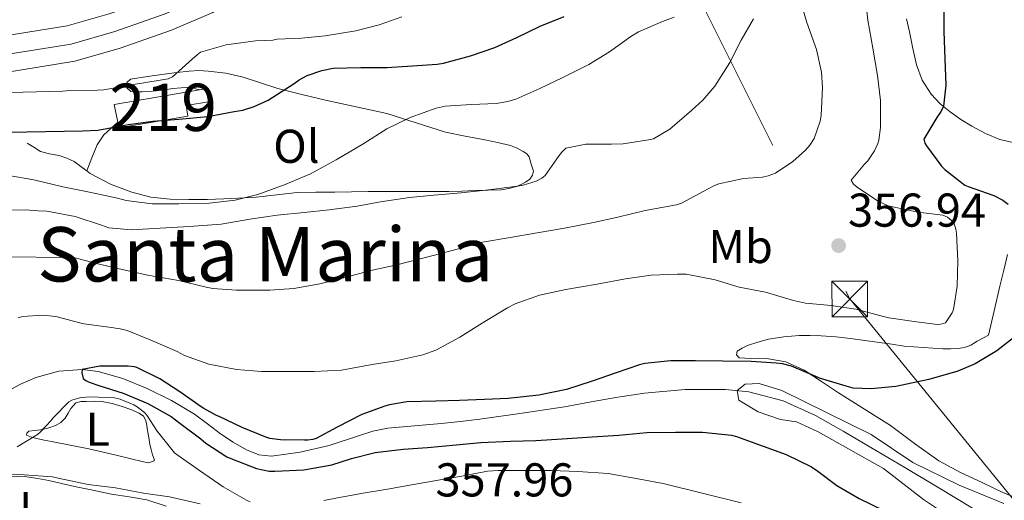
# Model space of a CAD drawing. Units: metres. Extents: x 593835 to 600727, y 4724442 to 4729164.
# Drawn here: x 595409 to 595617, y 4726184 to 4726286 of the extents above; entities that cross this region are included whole.
import ezdxf
from ezdxf.enums import TextEntityAlignment as Align

# ---------------------------------------------------------------- set-up
doc = ezdxf.new("R2010")
doc.units = ezdxf.units.M
doc.header["$MEASUREMENT"] = 0
for name, pattern in [('DGN Style 3', [120.33588, 85.9542, -34.38168]), ('DGN Style 4', [137.61267420000001, 68.76336, -34.38168, 0.08595420000000001, -34.38168]), ('DGN Style 7', [171.90840000000003, 77.35878, -34.38168, 25.78626, -34.38168])]:
    doc.linetypes.add(name, pattern=pattern)
for name, color, linetype, lineweight in [('Nivel 11', 7, 'Continuous', 0), ('Nivel 15', 7, 'Continuous', 0), ('Nivel 16', 7, 'Continuous', 0), ('Nivel 21', 7, 'Continuous', 0), ('Nivel 23', 7, 'Continuous', 0), ('Nivel 32', 7, 'Continuous', 0), ('Nivel 36', 7, 'Continuous', 0), ('Nivel 37', 7, 'Continuous', 0), ('Nivel 4', 7, 'Continuous', 0), ('Nivel 41', 7, 'Continuous', 0), ('Nivel 45', 7, 'Continuous', 0), ('Nivel 48', 7, 'Continuous', 0), ('Nivel 5', 7, 'Continuous', 0), ('Nivel 52', 7, 'Continuous', 0), ('Nivel 54', 7, 'Continuous', 0), ('Nivel 7', 7, 'Continuous', 0)]:
    doc.layers.add(name, color=color, linetype=linetype, lineweight=lineweight)
doc.styles.add('Style-arial', font='arial.shx', dxfattribs={"bigfont": 'arialbig.shx'})
doc.styles.add('Style-Arial Narrow', font='txt')
doc.styles.add('Style-Times New Roman', font='txt')

# ---------------------------------------------------------------- blocks, each defined once
blk = doc.blocks.new('5TME')
at = {"layer": 'Nivel 32', "color": 7, "linetype": 'Continuous', "lineweight": 0}
for p, q in [((-37.49965077638626, 37.49965077638626), (37.49965074658394, -37.49965074658394)), ((37.29965260624886, 37.79964798688889), (-37.09965449571609, -37.79964792728424))]:
    blk.add_line(p, q, dxfattribs=at)
at = {"layer": 'Nivel 32', "color": 7, "linetype": 'Continuous', "lineweight": 0, "flags": 128}
blk.add_lwpolyline([(-37.49965077638626, -37.49965074658394), (37.49965074658394, -37.49965074658394), (37.49965074658394, 37.49965077638626), (-37.49965077638626, 37.49965077638626), (-37.09965449571609, -37.79964792728424)], dxfattribs=at)
blk = doc.blocks.new('5PATER')
at = {"layer": 'Nivel 7', "linetype": 'Continuous', "lineweight": 0}
h = blk.add_hatch(color=51, dxfattribs=at)
edge = h.paths.add_edge_path()
edge.add_ellipse((-0.02410140633583069, -0.02943754196166992), major_axis=(-10.95721237083332, -11.1070035509114), ratio=0.9994222409660316, start_angle=0, end_angle=360)

msp = doc.modelspace()

# ---------------------------------------------------------------- linework, layer by layer
at = {"layer": 'Nivel 11', "color": 142, "linetype": 'DGN Style 3', "lineweight": 13}
msp.add_polyline3d([(595404.7100000009, 4726206.619999999, 352.12), (595408.9400000013, 4726208.939999999, 351.65), (595412.1700000018, 4726210.33, 351.16), (595417.0599999987, 4726211.710000001, 350.43), (595421.9600000009, 4726212.060000001, 350), (595425.3999999985, 4726211.630000001, 349.91), (595430.5899999999, 4726210.16, 349.85), (595435.75, 4726208.01, 349.75), (595440.8999999985, 4726205.49, 349.54), (595445.7199999988, 4726202.6, 349.35), (595448.4899999984, 4726200.52, 349.34), (595451.25, 4726198.41, 349.34), (595453.879999999, 4726196.65, 349.22), (595456.7100000009, 4726195.050000001, 349.1), (595459.3200000003, 4726194.01, 349.13), (595461.9899999984, 4726193.710000001, 349.14), (595468.0899999999, 4726194.540000001, 348.94), (595474.1799999997, 4726195.949999999, 348.7), (595480.370000001, 4726198, 348.38), (595483.4499999993, 4726198.99, 348.23), (595486.6099999994, 4726199.640000001, 348.09), (595492.2399999984, 4726200.15, 347.95), (595497.879999999, 4726200.619999999, 347.82), (595501.9699999988, 4726201.060000001, 347.64), (595506.0700000003, 4726201.550000001, 347.46), (595515, 4726202.800000001, 347.19), (595523.9100000001, 4726204.17, 346.98), (595529.5500000007, 4726205.16, 346.97), (595535.1900000013, 4726206.189999999, 346.97), (595540.8599999994, 4726207.02, 346.62), (595549.4200000018, 4726207.77, 345.65), (595557.9699999988, 4726207.800000001, 345), (595562.879999999, 4726207.279999999, 344.96), (595570.1400000006, 4726205.41, 345.03), (595576.9800000004, 4726202.310000001, 344.98), (595582.870000001, 4726198.960000001, 344.81), (595588.6900000013, 4726195.560000001, 344.63), (595592.3000000007, 4726193.43, 344.52), (595595.9100000001, 4726191.290000001, 344.41), (595603.0399999991, 4726187, 344.18), (595610.1799999997, 4726182.710000001, 343.96)], dxfattribs=at)
at = {"layer": 'Nivel 15', "color": 51, "linetype": 'Continuous', "lineweight": 13, "extrusion": (0.04309679378961219, -0.1836468507634208, 0.9820470969203735), "elevation": -841932.078208666, "flags": 128}
msp.add_lwpolyline([(1659469.953880753, 4385136.350046778), (1659470.085628591, 4385140.219935989), (1659488.316120055, 4385139.053668007)], dxfattribs=at)
at = {"layer": 'Nivel 15', "color": 51, "linetype": 'Continuous', "lineweight": 13}
msp.add_polyline3d([(595446.7800000012, 4726271.109999999, 377.66), (595448.6700000018, 4726271.43, 377.64), (595449.129999999, 4726268.689999999, 377.16), (595443.9699999988, 4726267.82, 376.92), (595444.3500000015, 4726265.59, 376.44), (595429.7600000016, 4726263.109999999, 376.92), (595429.5100000016, 4726264.33, 377.15)], dxfattribs=at)
at = {"layer": 'Nivel 16', "color": 1, "linetype": 'Continuous', "lineweight": 13}
for points in [[(595410.370000001, 4726259.869999999, 374.13), (595411.7800000012, 4726259, 373.98), (595413.1999999993, 4726258.130000001, 373.82), (595415.1099999994, 4726257.58, 373.69), (595417.129999999, 4726257.25, 373.57), (595418.75, 4726256.689999999, 373.42), (595420.3000000007, 4726255.98, 373.26), (595421.9899999984, 4726254.73, 373.06), (595422.9400000013, 4726253.99, 372.95)], [(595422.9400000013, 4726253.99, 372.95), (595423.6600000001, 4726253.439999999, 372.86), (595427.9600000009, 4726251.210000001, 372.69), (595432.4899999984, 4726249.5, 372.59), (595436.5300000012, 4726248.48, 372.37), (595440.620000001, 4726248, 372.14), (595444.5399999991, 4726247.93, 371.99), (595448.4499999993, 4726247.98, 371.82), (595453.6099999994, 4726248.16, 371.45), (595458.7699999996, 4726248.43, 371.06), (595463.1099999994, 4726248.98, 370.78), (595467.4499999993, 4726249.42, 370.51), (595471.4100000001, 4726249.48, 370.23), (595475.3599999994, 4726249.529999999, 369.9), (595478.9100000001, 4726249.6, 369.32), (595482.4600000009, 4726249.65, 368.69), (595485.3500000015, 4726249.65, 368.45), (595488.2399999984, 4726249.65, 368.21), (595491.2399999984, 4726249.65, 367.73), (595494.2399999984, 4726249.65, 367.28), (595496.870000001, 4726249.65, 367.01), (595499.5, 4726249.65, 366.74), (595502.25, 4726249.720000001, 366.38), (595504.9899999984, 4726249.85, 366.08), (595507.7899999991, 4726249.92, 365.92), (595510.5899999999, 4726250, 365.81), (595512.1900000013, 4726250.26, 365.75), (595513.7699999996, 4726250.73, 365.68), (595514.7699999996, 4726251.109999999, 365.59), (595515.7300000004, 4726251.609999999, 365.49), (595516.6099999994, 4726252.25, 365.44), (595517.1700000018, 4726253.1, 365.38), (595517.370000001, 4726253.92, 365.3)]]:
    msp.add_polyline3d(points, dxfattribs=at)
at = {"layer": 'Nivel 21', "color": 7, "linetype": 'Continuous', "lineweight": 13}
for points in [[(595395.5700000003, 4726449.17, 395.3), (595413.1799999997, 4726423.560000001, 393.08), (595430.5199999996, 4726397.74, 392.8), (595443.9299999997, 4726378.949999999, 391.64), (595453.370000001, 4726368.050000001, 390.92), (595466.1400000006, 4726356.42, 389.96), (595474.5500000007, 4726346.76, 389.44), (595479.1600000001, 4726339.699999999, 389.24), (595480.3599999994, 4726336.810000001, 389.06), (595481.1900000013, 4726333.1, 388.76), (595481.3999999985, 4726330.58, 388.46), (595481.1499999985, 4726326.710000001, 388.04), (595480.4200000018, 4726323.26, 387.81), (595478.9600000009, 4726319.189999999, 387.55), (595477.129999999, 4726315.75, 387.32), (595473.6799999997, 4726311.040000001, 387), (595471.0500000007, 4726308.130000001, 386.7), (595468.1900000013, 4726305.98, 386.37), (595457.5700000003, 4726300.540000001, 385.41), (595446.25, 4726294.359999999, 384.69), (595438.1000000015, 4726290.880000001, 384.42), (595427.7100000009, 4726287.210000001, 383.75), (595418.7800000012, 4726284.68, 383.01), (595404.2699999996, 4726282.33, 382.05)], [(595294.1999999993, 4726178.369999999, 372.98), (595293.8399999999, 4726191.59, 373.57), (595294.3500000015, 4726206.08, 373.9), (595295.5899999999, 4726210.880000001, 374.23), (595297.7699999996, 4726215.439999999, 374.61), (595300.4299999997, 4726219.970000001, 374.86), (595303.4100000001, 4726223.970000001, 375.09), (595310.5500000007, 4726231.33, 375.53), (595322.1999999993, 4726240.720000001, 376.3), (595334.0399999991, 4726248.73, 376.78), (595342.5399999991, 4726253.92, 377.66), (595346.1999999993, 4726255.970000001, 377.98), (595355.1900000013, 4726260.33, 378.26), (595365.3299999982, 4726264.5, 378.72), (595374.7899999991, 4726267.640000001, 379.37), (595405.75, 4726274.84, 382.05), (595420.4400000013, 4726277.210000001, 383.01), (595430.0199999996, 4726279.93, 383.75), (595440.870000001, 4726283.76, 384.42), (595449.5799999982, 4726287.48, 384.69), (595450.8200000003, 4726288.16, 384.77)]]:
    msp.add_polyline3d(points, dxfattribs=at)
at = {"layer": 'Nivel 23', "color": 7, "linetype": 'DGN Style 4', "lineweight": 0}
msp.add_polyline3d([(595405.0300000012, 4726278.460000001, 382.05), (595419.629999999, 4726280.82, 383.01), (595428.8999999985, 4726283.449999999, 383.75), (595439.5300000012, 4726287.210000001, 384.42), (595447.9699999988, 4726290.810000001, 384.69), (595459.4200000018, 4726297.060000001, 385.41), (595470.2899999991, 4726302.630000001, 386.37), (595472.7699999996, 4726304.49, 386.61), (595473.7199999988, 4726305.199999999, 386.69), (595476.7399999984, 4726308.540000001, 387), (595480.4800000004, 4726313.65, 387.32), (595482.5799999982, 4726317.59, 387.55), (595484.2300000004, 4726322.18, 387.81), (595485.0599999987, 4726326.17, 388.04), (595485.3500000015, 4726330.619999999, 388.46), (595485.0899999999, 4726333.699999999, 388.76), (595484.129999999, 4726338, 389.06), (595482.6600000001, 4726341.540000001, 389.25), (595477.7100000009, 4726349.140000001, 389.44)], dxfattribs=at)
at = {"layer": 'Nivel 32', "color": 6, "linetype": 'DGN Style 7', "lineweight": 0}
msp.add_polyline3d([(595331.4800000004, 4726775.199999999, 400.58), (595352.9499999993, 4726710.99, 403.55), (595407.0899999999, 4726577.08, 395.85), (595461.0100000016, 4726470.59, 394.64), (595533.4100000001, 4726328.560000001, 377.98), (595584.2300000004, 4726226.939999999, 355.3), (595715.5599999987, 4726066.02, 359.94), (595807.6600000001, 4725949.779999999, 352.46), (595922.2100000009, 4725811.24, 347.36), (596037.379999999, 4725668.82, 347.24), (596151.629999999, 4725526.52, 347.4)], dxfattribs=at)
at = {"layer": 'Nivel 36', "color": 92, "linetype": 'Continuous', "lineweight": 0}
for points in [[(595620.370000001, 4726259.689999999, 347.46), (595615.9800000004, 4726260.65, 347.97), (595612.9400000013, 4726261.91, 348.52), (595610.0300000012, 4726263.439999999, 349.12), (595607.7199999988, 4726264.880000001, 349.63), (595605.4899999984, 4726266.460000001, 350.14), (595603.3500000015, 4726268.199999999, 350.54), (595601.4400000013, 4726270.25, 350.83), (595599.5500000007, 4726273.199999999, 351), (595598.379999999, 4726276.41, 351.22), (595597.6099999994, 4726279.91, 351.7), (595596.8500000015, 4726283.4, 352.19), (595596.2199999988, 4726286.18, 352.54)], [(595446.7800000012, 4726271.109999999, 378.07), (595444.620000001, 4726271.689999999, 378.16), (595442.8900000006, 4726271.57, 378.27), (595441.1700000018, 4726271.41, 378.37), (595439.4100000001, 4726271.15, 378.36), (595437.6600000001, 4726270.91, 378.37), (595436.1499999985, 4726270.810000001, 378.47), (595434.6400000006, 4726270.75, 378.62), (595433.4499999993, 4726270.710000001, 378.76), (595432.2699999996, 4726270.77, 378.91), (595431.4100000001, 4726271.529999999, 379.09), (595431.4100000001, 4726272.720000001, 379.09), (595432.2100000009, 4726273.42, 379.09), (595435.7600000016, 4726273.99, 379.1), (595439.3299999982, 4726274.460000001, 379.1), (595441.9699999988, 4726274.800000001, 379.04), (595444.6099999994, 4726275.119999999, 378.9), (595446.620000001, 4726275.210000001, 378.7), (595448.6400000006, 4726275.1, 378.35), (595452.370000001, 4726274.640000001, 377.45), (595456.0100000016, 4726273.82, 376.54), (595459.6700000018, 4726272.59, 375.73), (595463.3599999994, 4726271.41, 374.98), (595468.3900000006, 4726270.16, 374.24), (595473.4200000018, 4726268.970000001, 373.54), (595479.9100000001, 4726267.550000001, 372.12), (595486.379999999, 4726266.109999999, 370.67), (595492.6000000015, 4726264.140000001, 369.91), (595498.8099999987, 4726262.220000001, 369.15), (595502.9400000013, 4726261.369999999, 368.13), (595507.0700000003, 4726260.560000001, 367.15), (595509.8000000007, 4726259.98, 366.73), (595512.5399999991, 4726259.359999999, 366.35), (595513.9100000001, 4726258.83, 366.18), (595515.2100000009, 4726258.09, 366), (595515.9600000009, 4726257.640000001, 365.89), (595516.4600000009, 4726257.01, 365.78), (595516.9200000018, 4726255.460000001, 365.54), (595517.370000001, 4726253.92, 365.3)], [(595422.9400000013, 4726253.99, 372.95), (595424.0500000007, 4726256.76, 373.43), (595425.1499999985, 4726259.52, 373.92), (595426.5599999987, 4726261.619999999, 374.09), (595429.5100000016, 4726264.33, 374.13)], [(595620.9899999984, 4726184.24, 346.08), (595616.6099999994, 4726186.050000001, 346.46), (595612.3500000015, 4726188.040000001, 346.88), (595607.6600000001, 4726190.27, 347.37), (595603.0799999982, 4726192.699999999, 347.89), (595597.9499999993, 4726196.41, 348.61), (595592.879999999, 4726200.220000001, 349.34), (595587.370000001, 4726203.65, 349.94), (595581.8500000015, 4726207.07, 350.4), (595578.2399999984, 4726209.48, 350.61), (595574.5899999999, 4726211.9, 350.67), (595570.7600000016, 4726213.640000001, 350.62), (595566.6400000006, 4726214.380000001, 350.53), (595564.9800000004, 4726214.390000001, 350.47), (595563.3299999982, 4726214.380000001, 350.42), (595562.0899999999, 4726214.41, 350.41), (595560.8599999994, 4726214.51, 350.42), (595560.3099999987, 4726215.140000001, 350.41), (595560.4100000001, 4726215.92, 350.4), (595561.4699999988, 4726216.560000001, 350.4), (595562.620000001, 4726217.07, 350.45), (595564.8200000003, 4726217.84, 350.78), (595567.0700000003, 4726218.43, 351.17), (595570.2899999991, 4726218.93, 351.61), (595573.5300000012, 4726219.18, 351.86), (595575.879999999, 4726219.24, 351.86), (595578.2199999988, 4726219.16, 351.86), (595581.3000000007, 4726218.91, 351.85), (595584.379999999, 4726218.57, 351.84), (595587.4600000009, 4726218.17, 351.78), (595590.5399999991, 4726217.76, 351.68), (595593.1400000006, 4726217.359999999, 351.59), (595595.7399999984, 4726216.99, 351.49), (595597.7899999991, 4726216.790000001, 351.4), (595599.8399999999, 4726216.65, 351.3), (595601.8900000006, 4726216.52, 351.18), (595603.9299999997, 4726216.41, 351.06), (595605.5300000012, 4726216.390000001, 350.97), (595607.129999999, 4726216.48, 350.9), (595608.5100000016, 4726216.68, 350.84), (595609.8200000003, 4726217.16, 350.78), (595611.1799999997, 4726218, 350.7), (595612.3900000006, 4726218.640000001, 350.82), (595613.6000000015, 4726219.279999999, 350.93), (595614.8000000007, 4726224.449999999, 350.79), (595616, 4726229.630000001, 350.66), (595616.7899999991, 4726233, 350.53), (595617.6099999994, 4726236.359999999, 350.32)], [(595423.4200000018, 4726195.25, 355.39), (595419.4699999988, 4726196.01, 355.42), (595415.5199999996, 4726196.779999999, 355.44), (595413.9600000009, 4726197.09, 355.44), (595412.3999999985, 4726197.41, 355.42), (595411.2899999991, 4726197.710000001, 355.39), (595410.25, 4726198.130000001, 355.34), (595410.2600000016, 4726198.57, 355.31), (595410.7199999988, 4726198.99, 355.28), (595411.9400000013, 4726199.15, 355.24), (595413.1499999985, 4726199.279999999, 355.22), (595414.75, 4726199.65, 355.19), (595416.3299999982, 4726200.17, 355.17), (595417.4600000009, 4726200.84, 355.1), (595418.3999999985, 4726201.76, 355.06), (595419.0100000016, 4726202.77, 355.06), (595419.5799999982, 4726203.790000001, 355.06), (595420.6700000018, 4726204.99, 355.06), (595421.7300000004, 4726205.24, 355.06), (595422.8099999987, 4726205.26, 355.06), (595424.4899999984, 4726205.310000001, 355.06), (595426.1600000001, 4726205.23, 355.06), (595428.3000000007, 4726204.810000001, 355.06), (595430.4100000001, 4726204.210000001, 355.06), (595432.2600000016, 4726203.59, 355.06), (595434.0500000007, 4726202.779999999, 355.06), (595434.9499999993, 4726202.16, 355.06), (595435.4699999988, 4726201.279999999, 355.06), (595435.6400000006, 4726200.210000001, 355.11), (595435.8099999987, 4726199.130000001, 355.22), (595436.0599999987, 4726197.66, 355.39), (595436.3200000003, 4726196.189999999, 355.6), (595436.5700000003, 4726195.09, 355.79), (595436.8599999994, 4726194.01, 355.98), (595437.1999999993, 4726193.050000001, 356.1), (595437.1799999997, 4726192.73, 355.97), (595436.0599999987, 4726192.32, 355.91), (595434.9299999997, 4726192.540000001, 355.86), (595429.1700000018, 4726193.890000001, 355.62), (595423.4200000018, 4726195.25, 355.39)], [(595389.2800000012, 4726183.33, 362.38), (595392.5100000016, 4726185.199999999, 362.05), (595395.7899999991, 4726186.970000001, 361.73), (595398.5100000016, 4726187.869999999, 361.62), (595401.2899999991, 4726188.51, 361.57), (595403.7300000004, 4726188.970000001, 361.54), (595406.1900000013, 4726189.290000001, 361.58), (595408.25, 4726189.41, 361.69), (595410.3000000007, 4726189.310000001, 361.84), (595412.6400000006, 4726188.99, 362.04), (595414.9600000009, 4726188.540000001, 362.24), (595417.6499999985, 4726187.92, 362.45), (595420.3299999982, 4726187.310000001, 362.66), (595424.2399999984, 4726186.5, 363.01), (595428.1600000001, 4726185.710000001, 363.34), (595431.9200000018, 4726185.119999999, 363.4), (595435.6600000001, 4726184.449999999, 363.38), (595439.7600000016, 4726183.130000001, 363.56)]]:
    msp.add_polyline3d(points, dxfattribs=at)
at = {"layer": 'Nivel 4', "color": 30, "linetype": 'Continuous', "lineweight": 30, "flags": 128}
for points, elevation in [([(595604.1000000015, 4726288.98), (595604.120000001, 4726283.5), (595604.370000001, 4726277.67), (595604.5700000003, 4726272.140000001), (595604.0500000007, 4726267.66), (595603.5399999991, 4726266.6), (595602.6799999997, 4726265.32), (595599.8900000006, 4726260.73), (595600.1499999985, 4726259.85), (595600.5, 4726259.27), (595603.6400000006, 4726255.029999999), (595604.3099999987, 4726254.33), (595608.5500000007, 4726251.02), (595609.2399999984, 4726250.73), (595614.6799999997, 4726248.810000001), (595616.6099999994, 4726247.800000001), (595617.75, 4726247)], 350), ([(595504.1000000015, 4726278.300000001), (595509.1900000013, 4726280.09), (595513.8900000006, 4726282.199999999), (595518.7899999991, 4726284.57), (595523.8900000006, 4726286.65)], 375), ([(595386.4899999984, 4726261.869999999), (595422.1099999994, 4726262.49), (595425.3299999982, 4726262.630000001), (595431.8099999987, 4726263.83), (595436.9200000018, 4726264.540000001), (595442.4200000018, 4726264.92), (595448.5500000007, 4726265.529999999), (595454.120000001, 4726266.57), (595455.9699999988, 4726266.859999999), (595458.3399999999, 4726267.59), (595461.3299999982, 4726268.949999999), (595466.8200000003, 4726272.51), (595467.8299999982, 4726273.24), (595469.5599999987, 4726274.199999999), (595472.629999999, 4726275.26), (595475.0300000012, 4726275.689999999), (595480.870000001, 4726275.880000001), (595486.3900000006, 4726275.880000001), (595491.8000000007, 4726276.199999999), (595497, 4726276.57), (595498.3399999999, 4726276.75), (595504.1000000015, 4726278.300000001)], 375), ([(595619.8399999999, 4726219.5), (595615.3200000003, 4726215.99), (595610.7699999996, 4726213.220000001), (595607.0799999982, 4726211.699999999), (595600.9499999993, 4726209.9), (595593.9899999984, 4726208.460000001), (595588.8000000007, 4726207.939999999), (595584.9499999993, 4726208.1), (595583.4800000004, 4726208.470000001), (595577.8299999982, 4726210.17), (595577.0399999991, 4726210.52), (595571.9400000013, 4726212.73), (595570.0199999996, 4726213.24), (595568.7100000009, 4726213.35), (595563.3999999985, 4726213.720000001), (595557.3999999985, 4726213.800000001), (595551.6700000018, 4726213.85), (595546.3399999999, 4726213.83), (595540.9499999993, 4726213.27), (595539.7800000012, 4726212.99), (595534.8500000015, 4726211.310000001), (595529.8000000007, 4726209.59), (595524.3999999985, 4726207.82), (595518.5500000007, 4726206.57), (595512.0199999996, 4726205.93), (595507.0100000016, 4726205.689999999), (595501.7800000012, 4726205.48), (595496.7699999996, 4726205.34), (595490.629999999, 4726205.210000001), (595486.9800000004, 4726204.57), (595485.9899999984, 4726204.27), (595481.120000001, 4726202.49), (595475.8900000006, 4726199.82), (595471.4800000004, 4726197.449999999), (595470.7699999996, 4726197.26), (595469.7199999988, 4726197.109999999), (595468.9800000004, 4726197.109999999), (595463.9400000013, 4726197.130000001), (595461.6400000006, 4726197.449999999), (595460.7899999991, 4726197.710000001), (595455.7800000012, 4726199.74), (595450.9600000009, 4726202.09), (595450.3599999994, 4726202.300000001), (595447.6700000018, 4726203.75), (595447.1600000001, 4726204.17), (595442.629999999, 4726207.34), (595438.3900000006, 4726210.029999999), (595433.5700000003, 4726212.439999999), (595433.0599999987, 4726212.59), (595431.7300000004, 4726212.76), (595430.870000001, 4726212.76), (595425.75, 4726212.76), (595421.9600000009, 4726212.060000001), (595421.9400000013, 4726211.35), (595422.1799999997, 4726210.119999999), (595422.7399999984, 4726209.67), (595423.4800000004, 4726209.32), (595425.4899999984, 4726208.65), (595430.629999999, 4726207.02), (595435.879999999, 4726204.84), (595440.7899999991, 4726202.09), (595442.6400000006, 4726200.68), (595447.0799999982, 4726197.4), (595448.1600000001, 4726196.49), (595452.5799999982, 4726193.58), (595453.4400000013, 4726193.189999999), (595458.8500000015, 4726191.1), (595461.5100000016, 4726190.550000001), (595462.7100000009, 4726190.550000001), (595468.8500000015, 4726190.790000001), (595474.7899999991, 4726191.869999999), (595478.9299999997, 4726193.189999999), (595483.9200000018, 4726194.470000001), (595489.8099999987, 4726195.210000001), (595494.9499999993, 4726195.560000001), (595501.0399999991, 4726196.09), (595506.2800000012, 4726196.619999999), (595512.5199999996, 4726196.890000001), (595517.879999999, 4726197), (595523.4400000013, 4726197.390000001), (595529.8099999987, 4726197.77), (595535.3999999985, 4726198.17), (595541.3599999994, 4726198.68), (595547.3999999985, 4726198.76), (595553.120000001, 4726198.75), (595559.2399999984, 4726198.15), (595560.2800000012, 4726197.9), (595565.9699999988, 4726195.85), (595570.7699999996, 4726194.060000001), (595576.1499999985, 4726191.460000001), (595577.4899999984, 4726190.57), (595581.4899999984, 4726187.529999999), (595586.2100000009, 4726184.779999999), (595591.6000000015, 4726182.140000001)], 350)]:
    msp.add_lwpolyline(points, dxfattribs=dict(at, elevation=elevation))
at = {"layer": 'Nivel 5', "color": 30, "linetype": 'Continuous', "lineweight": 0, "flags": 128}
for points, elevation in [([(595573.2699999996, 4726291.859999999), (595575.1700000018, 4726285.4), (595577.2399999984, 4726279.699999999), (595578.25, 4726274.869999999), (595578.4699999988, 4726271.66), (595578.1999999993, 4726265.689999999), (595577.9699999988, 4726264.52), (595576.7100000009, 4726260.869999999), (595575.7800000012, 4726259.42), (595574.9200000018, 4726258.380000001), (595572.1799999997, 4726255.960000001), (595568.5700000003, 4726253.51), (595566.9800000004, 4726252.939999999), (595565.8000000007, 4726252.68), (595561.8099999987, 4726252.380000001), (595556.5700000003, 4726251.26), (595555.6400000006, 4726250.92), (595554.2899999991, 4726250.220000001), (595548.6799999997, 4726247.16), (595547.620000001, 4726246.859999999), (595541, 4726245.67)], 360), ([(595603.8900000006, 4726244.65), (595598.629999999, 4726245.27), (595593.3500000015, 4726246.390000001), (595592.3399999999, 4726246.630000001), (595590.129999999, 4726247.67), (595585.8000000007, 4726250.58), (595585.0300000012, 4726251.189999999), (595584.5199999996, 4726252.060000001), (595587.3299999982, 4726255.43), (595588.1000000015, 4726256.119999999), (595589.4600000009, 4726258.220000001), (595590.1700000018, 4726259.83), (595590.3599999994, 4726260.5), (595590.7600000016, 4726263.16), (595590.7300000004, 4726268.890000001), (595590.0899999999, 4726274.17), (595589.1099999994, 4726279.98), (595588.0500000007, 4726285.9), (595587.3500000015, 4726292.220000001)], 355), ([(595406.0399999991, 4726253.130000001), (595411.7699999996, 4726252.09), (595417.879999999, 4726250.630000001), (595423.1600000001, 4726249.560000001), (595429.4499999993, 4726248.23), (595431.3000000007, 4726247.75), (595436.7899999991, 4726247.029999999), (595442.3900000006, 4726247.02), (595448.8099999987, 4726247.189999999), (595454.3299999982, 4726247.85), (595459.1099999994, 4726248.99), (595464.8999999985, 4726251.16), (595470.2300000004, 4726253.4), (595475.6700000018, 4726256.359999999), (595481.5599999987, 4726259.77), (595486.4100000001, 4726262.91), (595491.3200000003, 4726265.32), (595496.8099999987, 4726267.26), (595498.7300000004, 4726267.66), (595504.3099999987, 4726268.07), (595509.5100000016, 4726268.27), (595511.9699999988, 4726268.65), (595513.6900000013, 4726269.16), (595518.7300000004, 4726271.390000001), (595523.6099999994, 4726273.75), (595529.0799999982, 4726276.49), (595533.4600000009, 4726279.15), (595537.9400000013, 4726282.41), (595539.6099999994, 4726283.390000001), (595544.6900000013, 4726285.58), (595547.1600000001, 4726286.52)], 370), ([(595462.3099999987, 4726281.66), (595463.2100000009, 4726281.82), (595468.3599999994, 4726282.060000001), (595473.370000001, 4726282.59), (595479.8099999987, 4726283.59), (595484.7399999984, 4726284.859999999), (595489.5300000012, 4726286.550000001)], 380), ([(595563.9100000001, 4726286.15), (595561.3200000003, 4726281.67), (595558.870000001, 4726276.92), (595555.6999999993, 4726271.91), (595553.1700000018, 4726268.939999999), (595550.8500000015, 4726266.810000001), (595546.2100000009, 4726262.84)], 365), ([(595403.8399999999, 4726270.540000001), (595417.9100000001, 4726270.880000001), (595419.4299999997, 4726271.029999999), (595425.25, 4726271.050000001), (595426.5300000012, 4726271.109999999), (595432.870000001, 4726272.279999999), (595438.4699999988, 4726273.189999999), (595440.129999999, 4726273.5), (595441.1099999994, 4726273.91), (595445.25, 4726277.59), (595446.2800000012, 4726278.540000001), (595447.0100000016, 4726279.07), (595452.3900000006, 4726280.67), (595458.629999999, 4726281.48), (595462.3099999987, 4726281.66)], 380), ([(595546.2100000009, 4726262.84), (595542.7699999996, 4726260.810000001), (595541.6999999993, 4726260.550000001), (595536.370000001, 4726259.710000001), (595533.879999999, 4726259.66), (595528.4499999993, 4726259.66), (595524.25, 4726258.84), (595523.3500000015, 4726257.98), (595522.8399999999, 4726257.290000001), (595519.8599999994, 4726253.02), (595519.1700000018, 4726252.49), (595517.9299999997, 4726251.82), (595515.2199999988, 4726250.970000001), (595513.9899999984, 4726250.810000001), (595507.8900000006, 4726250.01), (595502.0899999999, 4726249.390000001), (595496.2899999991, 4726248.859999999), (595491.1900000013, 4726248.390000001), (595485.0599999987, 4726247.470000001), (595480.120000001, 4726246.540000001), (595474.1999999993, 4726245.790000001), (595468.8900000006, 4726245.189999999), (595463.2100000009, 4726244.619999999), (595457.4600000009, 4726243.82), (595451.370000001, 4726242.779999999), (595444.6099999994, 4726242.279999999), (595438.4699999988, 4726241.9), (595432.4200000018, 4726241.560000001), (595427.6099999994, 4726241.99), (595426.0700000003, 4726242.52), (595420.4899999984, 4726244.380000001), (595414.5300000012, 4726245.51), (595412.6600000001, 4726245.560000001), (595410.0500000007, 4726245.75), (595401, 4726245.73)], 365), ([(595541, 4726245.67), (595535.2399999984, 4726244.25), (595530.0399999991, 4726243.07), (595523.9200000018, 4726241.91), (595518.1600000001, 4726240.92), (595512.4400000013, 4726239.9), (595506.5799999982, 4726238.949999999), (595501.5399999991, 4726237.529999999), (595496.1799999997, 4726236.15), (595488.5, 4726234.140000001), (595483.0100000016, 4726232.92), (595477.2699999996, 4726231.390000001), (595472.2300000004, 4726230.119999999), (595466.7100000009, 4726229.130000001), (595461.6799999997, 4726228.810000001), (595454.629999999, 4726228.83), (595449.5899999999, 4726229.15), (595448.1999999993, 4726229.42), (595442.3200000003, 4726230.83), (595435.8900000006, 4726231.99), (595430.4400000013, 4726233.16), (595424.9800000004, 4726234.460000001), (595419.1900000013, 4726236.01), (595417.6000000015, 4726235.710000001), (595406.9800000004, 4726235.859999999)], 360), ([(595408.4499999993, 4726222.92), (595409.3599999994, 4726223.26), (595413.6499999985, 4726223.529999999), (595416.4400000013, 4726223.23), (595421.5199999996, 4726221.91), (595422.4200000018, 4726221.67), (595428.6600000001, 4726220.810000001), (595429.3500000015, 4726220.68), (595430, 4726220.65), (595431.5199999996, 4726220.27), (595436.3900000006, 4726218.300000001), (595442.0399999991, 4726215.83), (595443.6499999985, 4726215), (595448.7399999984, 4726213.18), (595454.629999999, 4726212.029999999), (595459.9100000001, 4726211.59), (595465.5199999996, 4726211.59), (595471.0300000012, 4726211.59), (595476.7699999996, 4726211.880000001), (595483.2800000012, 4726213.08), (595488.3099999987, 4726213.880000001), (595494, 4726215.1), (595496.7199999988, 4726216.119999999), (595501.8399999999, 4726218.859999999), (595507.1099999994, 4726222.140000001), (595511.879999999, 4726225.08), (595513.5100000016, 4726225.93), (595518.6600000001, 4726227.720000001), (595524.1999999993, 4726228.970000001), (595530.8500000015, 4726230.040000001), (595536.870000001, 4726231.189999999), (595542.2800000012, 4726231.99), (595547.7600000016, 4726232.15), (595549.6499999985, 4726232.15), (595555.8000000007, 4726230.98), (595560.879999999, 4726229.4), (595566.4499999993, 4726228.359999999), (595572.3200000003, 4726226.58), (595574.879999999, 4726226.02), (595580.3099999987, 4726225.529999999), (595585.5100000016, 4726224.76), (595591.4100000001, 4726223.220000001), (595592.4800000004, 4726222.92), (595598.3399999999, 4726222.1), (595602.7699999996, 4726221.560000001), (595603.5100000016, 4726221.58), (595604.4699999988, 4726221.9), (595605.8900000006, 4726223.98), (595606.1499999985, 4726224.699999999), (595606.9800000004, 4726229.619999999), (595607.0899999999, 4726234.98), (595606.7899999991, 4726240.82), (595606.6900000013, 4726241.67), (595606.5599999987, 4726242.17), (595606.3099999987, 4726242.790000001), (595605.7600000016, 4726243.529999999), (595604.9299999997, 4726244.25), (595603.8900000006, 4726244.65)], 355), ([(595616.8000000007, 4726183.699999999), (595607.3500000015, 4726187.609999999), (595597.6000000015, 4726192.4), (595588.7699999996, 4726198.310000001), (595569.8999999985, 4726207.609999999), (595565.1099999994, 4726209.040000001), (595562.1600000001, 4726208.92), (595560.4200000018, 4726207.57), (595560.7699999996, 4726205.560000001), (595564.8999999985, 4726203.050000001), (595569.6000000015, 4726201.460000001), (595573, 4726200.960000001), (595577.5700000003, 4726198.85), (595591.370000001, 4726191.07), (595599.8000000007, 4726184.58), (595608.4699999988, 4726178.76)], 345), ([(595457.4800000004, 4726184.09), (595456.6900000013, 4726184.390000001), (595451.8000000007, 4726187.23), (595446.7899999991, 4726190.68), (595442.2800000012, 4726193.83), (595441.5199999996, 4726194.390000001), (595437.8299999982, 4726199.02), (595435.6499999985, 4726202.359999999), (595435.1700000018, 4726202.92), (595433.620000001, 4726204.15), (595432.879999999, 4726204.59), (595429.9899999984, 4726205.77), (595428.8200000003, 4726206.07), (595423.7300000004, 4726206.220000001), (595421.7600000016, 4726206.09), (595420.9499999993, 4726205.93), (595419.8099999987, 4726205.550000001), (595419.1600000001, 4726205.189999999), (595415.7600000016, 4726201.720000001), (595415.4299999997, 4726201.24), (595413.1400000006, 4726198.779999999), (595412.5199999996, 4726198.27), (595408.2100000009, 4726195.67)], 355), ([(595378.2800000012, 4726182.99), (595383.8399999999, 4726184.869999999), (595390.3399999999, 4726186.790000001), (595396.3099999987, 4726188.300000001), (595402.0500000007, 4726189.689999999), (595403.879999999, 4726189.800000001), (595409.6999999993, 4726189.790000001), (595415.6799999997, 4726189.369999999), (595416.9299999997, 4726189.08), (595423.2699999996, 4726187.74), (595429.0399999991, 4726187.029999999), (595434.9499999993, 4726185.91), (595440.4699999988, 4726185.08), (595446.8999999985, 4726183.609999999)], 360), ([(595561.3099999987, 4726183.82), (595553.0399999991, 4726185.859999999), (595544.7699999996, 4726187.9), (595539.8599999994, 4726188.859999999), (595533.1900000013, 4726190.01), (595526.7600000016, 4726190.460000001), (595521.1999999993, 4726190.65), (595515.0399999991, 4726190.65), (595509.9100000001, 4726190.67), (595507.6400000006, 4726190.57), (595502.2399999984, 4726189.470000001), (595497.25, 4726188.630000001), (595491.9899999984, 4726187.74), (595486.5, 4726186.73), (595481.3999999985, 4726185.869999999), (595475.6400000006, 4726184.83), (595473.0899999999, 4726184.33)], 355)]:
    msp.add_lwpolyline(points, dxfattribs=dict(at, elevation=elevation))
at = {"layer": 'Nivel 52', "color": 1, "linetype": 'Continuous', "lineweight": 13}
msp.add_polyline3d([(595429.5100000016, 4726264.33, 377.15), (595429.7600000016, 4726263.109999999, 376.92), (595444.3500000015, 4726265.59, 376.44), (595443.9699999988, 4726267.82, 376.92), (595449.129999999, 4726268.689999999, 377.16), (595448.6700000018, 4726271.43, 377.64), (595446.7800000012, 4726271.109999999, 377.66), (595428.7699999996, 4726268.060000001, 377.88)], close=True, dxfattribs=at)
at = {"layer": 'Nivel 54', "color": 9, "linetype": 'Continuous', "lineweight": 0}
for points in [[(595395.5700000003, 4726449.17, 395.3), (595413.1799999997, 4726423.560000001, 393.08), (595430.5199999996, 4726397.74, 392.8), (595443.9299999997, 4726378.949999999, 391.64), (595453.370000001, 4726368.050000001, 390.92), (595466.1400000006, 4726356.42, 389.96), (595474.5500000007, 4726346.76, 389.44), (595479.1600000001, 4726339.699999999, 389.24), (595480.3599999994, 4726336.810000001, 389.06), (595481.1900000013, 4726333.1, 388.76), (595481.3999999985, 4726330.58, 388.46), (595481.1499999985, 4726326.710000001, 388.04), (595480.4200000018, 4726323.26, 387.81), (595478.9600000009, 4726319.189999999, 387.55), (595477.129999999, 4726315.75, 387.32), (595473.6799999997, 4726311.040000001, 387), (595471.0500000007, 4726308.130000001, 386.7), (595468.1900000013, 4726305.98, 386.37), (595457.5700000003, 4726300.540000001, 385.41), (595446.25, 4726294.359999999, 384.69), (595438.1000000015, 4726290.880000001, 384.42), (595427.7100000009, 4726287.210000001, 383.75), (595418.7800000012, 4726284.68, 383.01), (595404.2699999996, 4726282.33, 382.05)], [(595405.75, 4726274.84, 382.05), (595420.4400000013, 4726277.210000001, 383.01), (595430.0199999996, 4726279.93, 383.75), (595440.870000001, 4726283.76, 384.42), (595449.5799999982, 4726287.48, 384.69)]]:
    msp.add_polyline3d(points, dxfattribs=at)

# ---------------------------------------------------------------- block references
at = {"layer": 'Nivel 32', "color": 7, "linetype": 'Continuous', "lineweight": 0, "xscale": 0.1000009313241567, "yscale": 0.1000009313241567, "zscale": 0.1000009313241567}
msp.add_blockref('5TME', (595584.2399999984, 4726226.939999999, 355.3), dxfattribs=at)
msp.add_blockref('5TME', (595584.2399999984, 4726226.939999999, 355.3), dxfattribs=at)
msp.add_blockref('5TME', (595584.2399999984, 4726226.939999999, 355.3), dxfattribs=at)
at = {"layer": 'Nivel 7', "color": 51, "linetype": 'Continuous', "lineweight": 0, "xscale": 0.1000009313241567, "yscale": 0.1000009313241567, "zscale": 0.1000009313241567}
msp.add_blockref('5PATER', (595581.8900000006, 4726238.220000001, 356.94), dxfattribs=at)

# ---------------------------------------------------------------- texts
at = {"layer": 'Nivel 37', "color": 92, "linetype": 'Continuous', "lineweight": 0, "style": 'Style-Arial Narrow'}
for s, p in [('Ol', (595467.2785803378, 4726259.20998, 371.81)), ('Mb', (595561.1648305841, 4726238.019979998, 356.87)), ('L', (595425.2731471024, 4726199.409979999, 355.25)), ('L', (595411.243147105, 4726182.599979999, 363.29))]:
    msp.add_text(s, height=6.99996, dxfattribs=at).set_placement(p, align=Align.MIDDLE_CENTER)
at = {"layer": 'Nivel 41', "color": 7, "linetype": 'Continuous', "lineweight": 0, "style": 'Style-arial'}
for s, p in [('356.94', (595583.879999999, 4726242.220000001, 356.94)), ('357.96', (595496.6700000018, 4726185.199999999, 357.96))]:
    msp.add_text(s, height=6.99996, dxfattribs=at).set_placement(p)
at = {"layer": 'Nivel 45', "color": 7, "linetype": 'Continuous', "lineweight": 0, "style": 'Style-Times New Roman'}
msp.add_text('Santa Marina', height=11.49996, dxfattribs=at).set_placement((595460.6725215204, 4726236.37998, 362.47), align=Align.MIDDLE_CENTER)
at = {"layer": 'Nivel 48', "color": 1, "linetype": 'Continuous', "lineweight": 0, "style": 'Style-Arial Narrow'}
msp.add_text('219', height=9.99996, dxfattribs=at).set_placement((595439.1146221049, 4726267.439979998, 376.44), align=Align.MIDDLE_CENTER)

doc.saveas('drawing.dxf')
